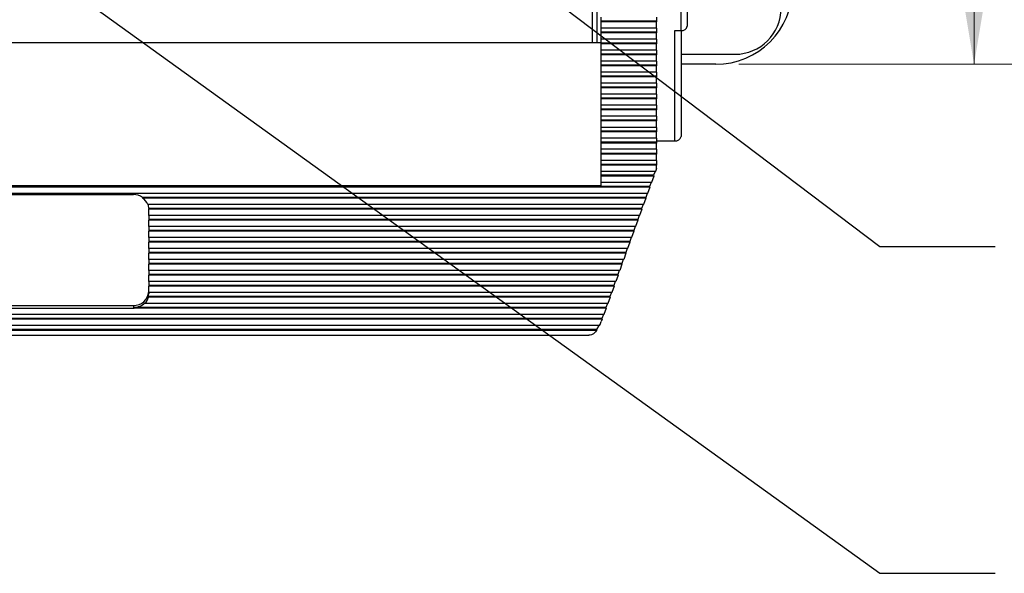
# Model space of a CAD drawing. Units: inches. Extents: x 0.4 to 16.8, y 0.2 to 10.8.
# Drawn here: x 4.5 to 6.7, y 5.6 to 6.8 of the extents above; entities that cross this region are included whole.
import ezdxf

# ---------------------------------------------------------------- set-up
doc = ezdxf.new("R2010")
doc.units = ezdxf.units.IN
doc.header["$MEASUREMENT"] = 0
doc.layers.add('FORMAT', color=7, linetype='Continuous')
doc.styles.add('SLDTEXTSTYLE0', font='TXT', dxfattribs={"width": 0.75})
doc.dimstyles.new('SLDDIMSTYLE3', dxfattribs={"dimtxt": 0.166667, "dimasz": 0.156, "dimexe": 0, "dimexo": 0.0625, "dimgap": 0.041667, "dimtad": 0, "dimtih": 1, "dimtoh": 1, "dimdec": 1, "dimlfac": 1.5, "dimrnd": 1e-09, "dimzin": 12, "dimdsep": 46, "dimtxsty": 'SLDTEXTSTYLE0', "dimsah": 1, "dimcen": 0.09, "dimadec": 0, "dimazin": 3, "dimtfac": 1, "dimtdec": 1, "dimtofl": 0, "dimtmove": 0, "dimatfit": 3, "dimfxl": 0, "dimfrac": 2, "dimtolj": 1, "dimtzin": 12, "dimarcsym": 0})
doc.dimstyles.new('SLDDIMSTYLE4', dxfattribs={"dimtxt": 0.18, "dimasz": 0.156, "dimexe": 0, "dimexo": 0.0625, "dimgap": 0, "dimtad": 0, "dimtih": 1, "dimtoh": 1, "dimdec": 0, "dimrnd": 1e-09, "dimzin": 0, "dimdsep": 46, "dimtxsty": 'Standard', "dimsah": 1, "dimcen": 0.09, "dimadec": 0, "dimazin": 0, "dimtfac": 0.156, "dimtdec": 0, "dimtofl": 0, "dimtmove": 0, "dimatfit": 3, "dimfxl": 0, "dimfrac": 2, "dimtolj": 1, "dimtzin": 0, "dimarcsym": 0})

# ---------------------------------------------------------------- blocks, each defined once
blk = doc.blocks.new('_D_6')
at = {"color": 7, "linetype": 'Continuous', "lineweight": 0}
for p, q in [((6.1097, 9.1122), (6.7451, 9.1122)), ((6.6201, 9.1122), (6.6201, 8.1141)), ((6.4969, 8.0803), (6.4462, 8.0803)), ((6.4462, 8.0803), (6.4462, 7.8155)), ((6.7432, 8.0803), (6.7939, 8.0803)), ((6.7939, 8.0803), (6.7939, 7.8155)), ((6.4462, 7.8155), (6.4969, 7.8155)), ((6.7939, 7.8155), (6.7432, 7.8155)), ((6.6201, 6.7055), (6.6201, 7.5595)), ((6.1097, 6.7055), (6.7451, 6.7055))]:
    blk.add_line(p, q, dxfattribs=at)
at = {"color": 7, "linetype": 'Continuous', "lineweight": 18}
for points in [[(6.6201, 9.1122), (6.5941, 8.9562), (6.6461, 8.9562)], [(6.6201, 6.7055), (6.6461, 6.8615), (6.5941, 6.8615)]]:
    blk.add_solid(points, dxfattribs=at)
at = {"color": 7, "linetype": 'Continuous', "lineweight": 18, "char_height": 0.16667, "attachment_point": 1, "style": 'SLDTEXTSTYLE0'}
for s, insert in [('92', (6.4969, 8.0303)), ('3.6', (6.4662, 7.7743))]:
    blk.add_mtext(s, dxfattribs=dict(at, insert=insert))

msp = doc.modelspace()

# ---------------------------------------------------------------- linework, layer by layer
at = {"color": 7, "linetype": 'Continuous', "lineweight": 25}
for p, q in [((5.9977, 6.9872), (5.9977, 6.7881)), ((5.9844, 6.7785), (5.9844, 6.9776)), ((5.8024, 6.7523), (5.8024, 6.8623)), ((5.7924, 6.7523), (5.7924, 6.8519)), ((5.811, 6.7989), (5.811, 6.8075)), ((5.931, 6.7989), (5.811, 6.7989)), ((5.811, 6.7974), (5.811, 6.7989)), ((5.931, 6.7974), (5.811, 6.7974)), ((5.811, 6.7837), (5.811, 6.7974)), ((5.931, 6.8075), (5.931, 6.7989)), ((5.931, 6.7989), (5.931, 6.7974)), ((5.931, 6.7837), (5.931, 6.7974)), ((5.931, 6.7837), (5.811, 6.7837)), ((5.811, 6.775), (5.811, 6.7837)), ((5.931, 6.775), (5.811, 6.775)), ((5.811, 6.7735), (5.811, 6.775)), ((5.931, 6.7735), (5.811, 6.7735)), ((5.811, 6.7598), (5.811, 6.7735)), ((5.931, 6.7837), (5.931, 6.775)), ((5.931, 6.775), (5.931, 6.7735)), ((5.931, 6.7598), (5.931, 6.7735)), ((5.971, 6.7785), (5.9844, 6.7785)), ((5.971, 6.5395), (5.971, 6.7785)), ((5.9844, 6.7785), (5.9844, 6.5491)), ((5.811, 6.7523), (3.3177, 6.7523)), ((5.931, 6.7598), (5.811, 6.7598)), ((5.811, 6.7511), (5.811, 6.7598)), ((5.931, 6.7511), (5.811, 6.7511)), ((5.811, 6.7496), (5.811, 6.7511)), ((5.931, 6.7598), (5.931, 6.7511)), ((5.931, 6.7511), (5.931, 6.7496)), ((5.931, 6.7496), (5.811, 6.7496)), ((5.811, 6.7359), (5.811, 6.7496)), ((5.931, 6.7359), (5.811, 6.7359)), ((5.811, 6.7272), (5.811, 6.7359)), ((5.931, 6.7359), (5.931, 6.7496)), ((5.931, 6.7359), (5.931, 6.7272)), ((5.931, 6.7272), (5.811, 6.7272)), ((5.811, 6.7258), (5.811, 6.7272)), ((5.931, 6.7258), (5.811, 6.7258)), ((5.811, 6.712), (5.811, 6.7258)), ((5.931, 6.712), (5.811, 6.712)), ((5.811, 6.7034), (5.811, 6.712)), ((5.931, 6.7272), (5.931, 6.7258)), ((5.931, 6.712), (5.931, 6.7258)), ((5.931, 6.712), (5.931, 6.7034)), ((5.9844, 6.7272), (6.1014, 6.7272)), ((5.931, 6.7034), (5.811, 6.7034)), ((5.811, 6.7019), (5.811, 6.7034)), ((5.931, 6.7019), (5.811, 6.7019)), ((5.811, 6.6881), (5.811, 6.7019)), ((5.931, 6.6881), (5.811, 6.6881)), ((5.811, 6.6795), (5.811, 6.6881)), ((5.931, 6.7034), (5.931, 6.7019)), ((5.931, 6.6881), (5.931, 6.7019)), ((5.931, 6.6881), (5.931, 6.6795)), ((6.0597, 6.7055), (5.9844, 6.7055)), ((5.931, 6.6795), (5.811, 6.6795)), ((5.811, 6.678), (5.811, 6.6795)), ((5.931, 6.678), (5.811, 6.678)), ((5.811, 6.6643), (5.811, 6.678)), ((5.931, 6.6795), (5.931, 6.678)), ((5.931, 6.6643), (5.931, 6.678)), ((5.931, 6.6643), (5.811, 6.6643)), ((5.811, 6.6556), (5.811, 6.6643)), ((5.931, 6.6556), (5.811, 6.6556)), ((5.811, 6.6541), (5.811, 6.6556)), ((5.931, 6.6541), (5.811, 6.6541)), ((5.811, 6.6404), (5.811, 6.6541)), ((5.931, 6.6643), (5.931, 6.6556)), ((5.931, 6.6556), (5.931, 6.6541)), ((5.931, 6.6404), (5.931, 6.6541)), ((5.931, 6.6404), (5.811, 6.6404)), ((5.811, 6.6317), (5.811, 6.6404)), ((5.931, 6.6317), (5.811, 6.6317)), ((5.811, 6.6302), (5.811, 6.6317)), ((5.931, 6.6302), (5.811, 6.6302)), ((5.811, 6.6165), (5.811, 6.6302)), ((5.931, 6.6404), (5.931, 6.6317)), ((5.931, 6.6317), (5.931, 6.6302)), ((5.931, 6.6165), (5.931, 6.6302)), ((5.931, 6.6165), (5.811, 6.6165)), ((5.811, 6.6078), (5.811, 6.6165)), ((5.931, 6.6078), (5.811, 6.6078)), ((5.811, 6.6064), (5.811, 6.6078)), ((5.931, 6.6064), (5.811, 6.6064)), ((5.811, 6.5926), (5.811, 6.6064)), ((5.931, 6.6165), (5.931, 6.6078)), ((5.931, 6.6078), (5.931, 6.6064)), ((5.931, 6.5926), (5.931, 6.6064)), ((5.931, 6.5926), (5.811, 6.5926)), ((5.811, 6.584), (5.811, 6.5926)), ((5.931, 6.584), (5.811, 6.584)), ((5.811, 6.5825), (5.811, 6.584)), ((5.931, 6.5825), (5.811, 6.5825)), ((5.811, 6.5687), (5.811, 6.5825)), ((5.931, 6.5926), (5.931, 6.584)), ((5.931, 6.584), (5.931, 6.5825)), ((5.931, 6.5687), (5.931, 6.5825)), ((5.931, 6.5687), (5.811, 6.5687)), ((5.811, 6.5601), (5.811, 6.5687)), ((5.931, 6.5601), (5.811, 6.5601)), ((5.811, 6.5586), (5.811, 6.5601)), ((5.931, 6.5687), (5.931, 6.5601)), ((5.931, 6.5601), (5.931, 6.5586)), ((5.931, 6.5586), (5.811, 6.5586)), ((5.811, 6.5449), (5.811, 6.5586)), ((5.931, 6.5449), (5.811, 6.5449)), ((5.811, 6.5362), (5.811, 6.5449)), ((5.931, 6.5449), (5.931, 6.5586)), ((5.931, 6.5449), (5.931, 6.5362)), ((5.931, 6.5395), (5.971, 6.5395)), ((5.931, 6.5362), (5.811, 6.5362)), ((5.811, 6.5347), (5.811, 6.5362)), ((5.931, 6.5347), (5.811, 6.5347)), ((5.811, 6.521), (5.811, 6.5347)), ((5.931, 6.521), (5.811, 6.521)), ((5.811, 6.5123), (5.811, 6.521)), ((5.931, 6.5362), (5.931, 6.5347)), ((5.931, 6.521), (5.931, 6.5347)), ((5.931, 6.521), (5.931, 6.5123)), ((5.931, 6.5123), (5.811, 6.5123)), ((5.811, 6.5108), (5.811, 6.5123)), ((5.931, 6.5108), (5.811, 6.5108)), ((5.811, 6.4971), (5.811, 6.5108)), ((5.931, 6.4971), (5.811, 6.4971)), ((5.811, 6.4884), (5.811, 6.4971)), ((5.931, 6.5123), (5.931, 6.5108)), ((5.931, 6.4971), (5.931, 6.5108)), ((5.931, 6.4971), (5.931, 6.4884)), ((5.931, 6.4884), (5.811, 6.4884)), ((5.811, 6.487), (5.811, 6.4884)), ((5.931, 6.487), (5.811, 6.487)), ((5.811, 6.4732), (5.811, 6.487)), ((5.931, 6.4793), (5.9288, 6.4732)), ((5.931, 6.4884), (5.931, 6.487)), ((5.931, 6.4793), (5.931, 6.487)), ((5.9288, 6.4732), (5.811, 6.4732)), ((5.811, 6.4646), (5.811, 6.4732)), ((5.9248, 6.4646), (5.811, 6.4646)), ((5.811, 6.4631), (5.811, 6.4646)), ((5.9252, 6.4631), (5.811, 6.4631)), ((5.811, 6.4493), (5.811, 6.4631)), ((5.9252, 6.4631), (5.9202, 6.4493)), ((5.9279, 6.4732), (5.9248, 6.4646)), ((5.9248, 6.4646), (5.9252, 6.4631)), ((5.9166, 6.4392), (3.2122, 6.4392)), ((5.9162, 6.4407), (3.2126, 6.4407)), ((3.3177, 6.4427), (5.811, 6.4427)), ((5.9202, 6.4493), (5.811, 6.4493)), ((5.811, 6.4427), (5.811, 6.4493)), ((5.9166, 6.4392), (5.9116, 6.4255)), ((5.9193, 6.4493), (5.9162, 6.4407)), ((5.9162, 6.4407), (5.9166, 6.4392)), ((5.9116, 6.4255), (3.2171, 6.4255)), ((4.3327, 6.4227), (4.796, 6.4227)), ((4.816, 6.4168), (4.816, 6.4153)), ((5.9076, 6.4168), (4.816, 6.4168)), ((5.9079, 6.4153), (4.816, 6.4153)), ((5.9079, 6.4153), (5.903, 6.4016)), ((5.9107, 6.4255), (5.9076, 6.4168)), ((5.9076, 6.4168), (5.9079, 6.4153)), ((5.903, 6.4016), (4.8274, 6.4016)), ((4.8294, 6.3929), (4.8294, 6.3914)), ((5.8989, 6.3929), (4.8294, 6.3929)), ((5.8993, 6.3914), (4.8294, 6.3914)), ((4.8294, 6.3777), (4.8294, 6.3914)), ((5.8993, 6.3914), (5.8944, 6.3777)), ((5.9021, 6.4016), (5.8989, 6.3929)), ((5.8989, 6.3929), (5.8993, 6.3914)), ((5.8944, 6.3777), (4.8294, 6.3777)), ((4.8294, 6.3777), (4.8294, 6.369)), ((5.8903, 6.369), (4.8294, 6.369)), ((4.8294, 6.369), (4.8294, 6.3676)), ((5.8907, 6.3676), (4.8294, 6.3676)), ((4.8294, 6.3538), (4.8294, 6.3676)), ((5.8907, 6.3676), (5.8857, 6.3538)), ((5.8934, 6.3777), (5.8903, 6.369)), ((5.8903, 6.369), (5.8907, 6.3676)), ((5.8857, 6.3538), (4.8294, 6.3538)), ((4.8294, 6.3538), (4.8294, 6.3452)), ((5.8817, 6.3452), (4.8294, 6.3452)), ((4.8294, 6.3452), (4.8294, 6.3437)), ((5.8848, 6.3538), (5.8817, 6.3452)), ((5.8817, 6.3452), (5.8821, 6.3437)), ((5.8821, 6.3437), (4.8294, 6.3437)), ((4.8294, 6.3299), (4.8294, 6.3437)), ((5.8771, 6.3299), (4.8294, 6.3299)), ((4.8294, 6.3299), (4.8294, 6.3213)), ((5.8762, 6.3299), (5.8731, 6.3213)), ((5.8821, 6.3437), (5.8771, 6.3299)), ((5.8731, 6.3213), (4.8294, 6.3213)), ((4.8294, 6.3213), (4.8294, 6.3198)), ((5.8735, 6.3198), (4.8294, 6.3198)), ((4.8294, 6.3061), (4.8294, 6.3198)), ((5.8685, 6.3061), (4.8294, 6.3061)), ((4.8294, 6.3061), (4.8294, 6.2974)), ((5.8676, 6.3061), (5.8645, 6.2974)), ((5.8735, 6.3198), (5.8685, 6.3061)), ((5.8731, 6.3213), (5.8735, 6.3198)), ((5.8645, 6.2974), (4.8294, 6.2974)), ((4.8294, 6.2974), (4.8294, 6.2959)), ((5.8648, 6.2959), (4.8294, 6.2959)), ((4.8294, 6.2822), (4.8294, 6.2959)), ((5.8599, 6.2822), (4.8294, 6.2822)), ((4.8294, 6.2822), (4.8294, 6.2735)), ((5.859, 6.2822), (5.8558, 6.2735)), ((5.8648, 6.2959), (5.8599, 6.2822)), ((5.8645, 6.2974), (5.8648, 6.2959)), ((5.8558, 6.2735), (4.8294, 6.2735)), ((4.8294, 6.2735), (4.8294, 6.272)), ((5.8562, 6.272), (4.8294, 6.272)), ((4.8294, 6.2583), (4.8294, 6.272)), ((5.8562, 6.272), (5.8513, 6.2583)), ((5.8558, 6.2735), (5.8562, 6.272)), ((5.8513, 6.2583), (4.8294, 6.2583)), ((4.8294, 6.2583), (4.8294, 6.2496)), ((5.8472, 6.2496), (4.8294, 6.2496)), ((4.8294, 6.2496), (4.8294, 6.2482)), ((5.8476, 6.2482), (4.8294, 6.2482)), ((4.8294, 6.2344), (4.8294, 6.2482)), ((5.8476, 6.2482), (5.8426, 6.2344)), ((5.8503, 6.2583), (5.8472, 6.2496)), ((5.8472, 6.2496), (5.8476, 6.2482)), ((5.8426, 6.2344), (4.8294, 6.2344)), ((4.8294, 6.2344), (4.8294, 6.2258)), ((5.8386, 6.2258), (4.8294, 6.2258)), ((4.8294, 6.2258), (4.8294, 6.2243)), ((5.839, 6.2243), (4.8294, 6.2243)), ((4.8294, 6.2105), (4.8294, 6.2243)), ((5.839, 6.2243), (5.834, 6.2105)), ((5.8417, 6.2344), (5.8386, 6.2258)), ((5.8386, 6.2258), (5.839, 6.2243)), ((4.8287, 6.2019), (4.8287, 6.2004)), ((5.83, 6.2019), (4.8287, 6.2019)), ((5.8304, 6.2004), (4.8287, 6.2004)), ((5.834, 6.2105), (4.8294, 6.2105)), ((4.8294, 6.2105), (4.8294, 6.2078)), ((5.8304, 6.2004), (5.8254, 6.1867)), ((5.8331, 6.2105), (5.83, 6.2019)), ((5.83, 6.2019), (5.8304, 6.2004)), ((4.3327, 6.1824), (4.796, 6.1824)), ((4.3327, 6.1765), (4.796, 6.1765)), ((4.796, 6.1824), (4.796, 6.1765)), ((4.7979, 6.178), (4.7979, 6.1765)), ((5.8214, 6.178), (4.7979, 6.178)), ((5.8217, 6.1765), (4.7979, 6.1765)), ((4.8211, 6.1867), (4.8211, 6.1882)), ((5.8254, 6.1867), (4.8211, 6.1867)), ((5.8217, 6.1765), (5.8168, 6.1628)), ((5.8245, 6.1867), (5.8214, 6.178)), ((5.8214, 6.178), (5.8217, 6.1765)), ((5.8168, 6.1628), (3.312, 6.1628)), ((5.8127, 6.1541), (3.316, 6.1541)), ((5.8159, 6.1628), (5.8127, 6.1541)), ((5.8127, 6.1541), (5.8131, 6.1526)), ((5.8131, 6.1526), (3.3156, 6.1526)), ((5.8076, 6.1389), (3.3211, 6.1389)), ((5.8062, 6.1389), (5.8011, 6.1302)), ((5.8131, 6.1526), (5.8112, 6.1473)), ((5.8018, 6.1288), (3.327, 6.1288)), ((3.327, 6.1287), (5.8017, 6.1287)), ((5.8011, 6.1302), (3.3277, 6.1302)), ((3.3447, 6.1176), (5.7841, 6.1176)), ((5.8011, 6.1302), (5.8018, 6.1288)), ((5.8017, 6.1287), (5.8018, 6.1288))]:
    msp.add_line(p, q, dxfattribs=at)
for centre, radius, start, end in [((6.0597, 6.8722), 0.1667, 270, 0), ((6.1014, 6.8272), 0.1, 270, 0), ((5.986, 6.7903), 0.0119, 262.2553, 349.2026), ((5.9726, 6.5513), 0.0119, 262.2553, 349.2026), ((4.7962, 6.3868), 0.036, 56.6473, 90.2557), ((4.7993, 6.3899), 0.0304, 22.6138, 56.7923), ((4.8024, 6.3929), 0.027, 0.1401, 18.886), ((4.8026, 6.3914), 0.0267, 0, 0.1053), ((4.7977, 6.2141), 0.0317, 267.0187, 356.6704), ((4.8007, 6.2069), 0.0288, 315.2798, 346.9152), ((4.8025, 6.2078), 0.0268, 347.247, 359.9877), ((4.796, 6.2137), 0.0372, 269.9998, 272.9444), ((4.7965, 6.2129), 0.0349, 272.3872, 314.9063), ((5.7322, 6.1758), 0.084, 333.9124, 340.1397)]:
    msp.add_arc(centre, radius, start, end, dxfattribs=at)
msp.add_open_spline([(5.8017, 6.1287), (5.7998, 6.1264), (5.7962, 6.1219), (5.7899, 6.1182), (5.786, 6.118), (5.7841, 6.1179)], degree=3, knots=[0, 0, 0, 0, 0.359986, 0.68949, 1, 1, 1, 1], dxfattribs=at)

# ---------------------------------------------------------------- dimensions: what is measured, and where the dimension line sits
at = {"color": 7, "linetype": 'Continuous', "lineweight": 18}
dim = msp.add_linear_dim(base=(6.6201, 6.7055), p1=(6.0597, 9.1122), p2=(6.0597, 6.7055), angle=90, dimstyle='SLDDIMSTYLE3', dxfattribs=at)
dim.commit()
dim.dimension.update_dxf_attribs({"geometry": '_D_6', "text_midpoint": (6.6201, 7.8368), "dimtype": 160})

# ---------------------------------------------------------------- leaders
at = {"color": 7, "linetype": 'Continuous', "lineweight": 0}
msp.add_leader([(4.3667, 7.0776), (6.416, 5.6013), (6.666, 5.6013)], dimstyle='SLDDIMSTYLE4', dxfattribs=at)
at = {"layer": 'FORMAT'}
msp.add_leader([(5.2115, 7.2209), (6.416, 6.3105), (6.666, 6.3105)], dimstyle='SLDDIMSTYLE4', dxfattribs=at)

doc.saveas('drawing.dxf')
